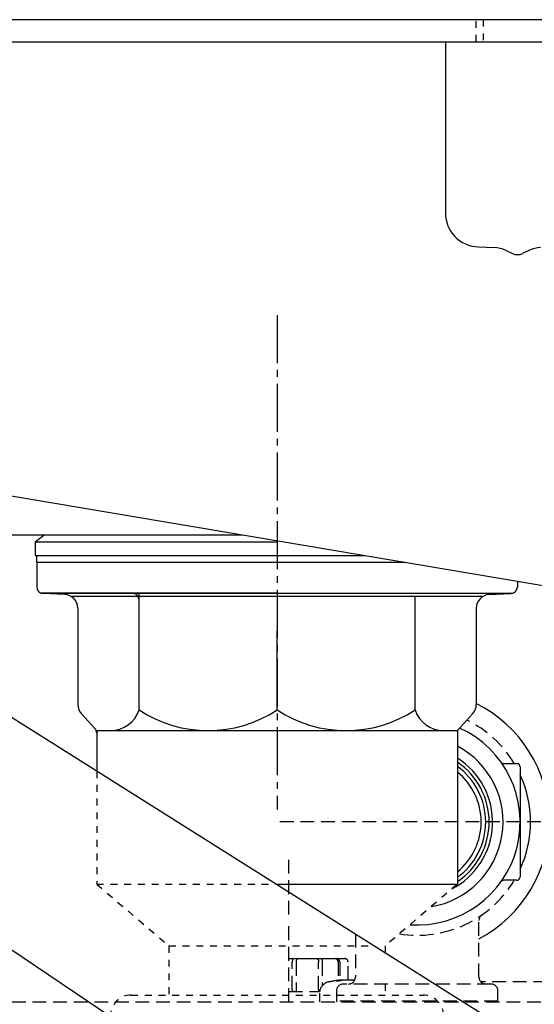
# Model space of a CAD drawing. Extents: x -9 to 3137, y 140 to 4340.
# Drawn here: x 2281 to 2355, y 1271 to 1414 of the extents above; entities that cross this region are included whole.
import ezdxf

# ---------------------------------------------------------------- set-up
doc = ezdxf.new("R2010")
doc.units = 0
for name, pattern in [('EXLTYPE1', [3, 2, -1]), ('EXLTYPE2', [2, 1, -1]), ('EXLTYPE3', [10, 7, -1, 1, -1])]:
    doc.linetypes.add(name, pattern=pattern)
doc.layers.add('洗面', color=7, linetype='CONTINUOUS')
doc.layers.add('電気温水器', color=7, linetype='CONTINUOUS')

msp = doc.modelspace()

# ---------------------------------------------------------------- linework, layer by layer
at = {"layer": '洗面', "color": 6, "linetype": 'CONTINUOUS'}
for p, q in [((2416.5, 1414), (1973, 1414)), ((1973, 1410.8), (2416.5, 1410.8)), ((2083, 1410.8), (2419.8, 1184)), ((2123, 1410.8), (2419.8, 1224)), ((2342.5, 1410.8), (2342.5, 1385.91)), ((2347.33, 1380.91), (2349.65, 1380.83)), ((2351.26, 1380.43), (2352.26, 1379.94)), ((2354.74, 1380.43), (2353.74, 1379.94)), ((2282.79, 1338), (2284.07, 1339)), ((2282.79, 1338), (2318, 1338)), ((2282.79, 1338), (2282.79, 1336)), ((2282.79, 1336), (2330.72, 1336)), ((2283, 1335), (2283, 1336)), ((2283, 1335), (2283, 1331.45)), ((2283, 1335), (2336.65, 1335)), ((2353, 1332.25), (2353, 1331.45)), ((2318, 1330.5), (2283.69, 1330.5)), ((2283.69, 1330.5), (2352.31, 1330.5)), ((2287.09, 1330.31), (2283.95, 1330.45)), ((2297.91, 1313.5), (2297.91, 1330.5)), ((2348.91, 1330.31), (2352.05, 1330.45)), ((2347.93, 1330), (2288.07, 1330)), ((2338.09, 1313.5), (2338.09, 1330)), ((2289, 1328.31), (2289, 1314.28)), ((2347, 1328.31), (2347, 1314.28)), ((2318, 1313.5), (2318, 1325)), ((2289.53, 1312.93), (2291.49, 1310.79)), ((2346.47, 1312.93), (2344.25, 1310.5)), ((2291.75, 1310.5), (2291.75, 1304.59)), ((2291.75, 1310.5), (2344.25, 1310.5)), ((2344.25, 1310.5), (2344.25, 1288.14)), ((2317.89, 1288.14), (2344.25, 1288.14))]:
    msp.add_line(p, q, dxfattribs=at)
at = {"layer": '洗面', "color": 6, "linetype": 'EXLTYPE2'}
for p, q in [((2347, 1410.8), (2347, 1414)), ((2291.75, 1304.59), (2291.75, 1288.14)), ((2344.25, 1304.59), (2344.25, 1288.14)), ((2291.75, 1288.14), (2302.25, 1279.14)), ((2291.75, 1288.14), (2317.89, 1288.14)), ((2344.25, 1288.14), (2333.75, 1279.14)), ((2302.25, 1279.14), (2332.19, 1279.14)), ((2302.25, 1279.14), (2302.25, 1272)), ((2333.75, 1279.14), (2333.75, 1278.16)), ((2333.75, 1273.6), (2333.75, 1272)), ((2296.75, 1272), (2339.25, 1272))]:
    msp.add_line(p, q, dxfattribs=at)
at = {"layer": '洗面', "color": 2, "linetype": 'EXLTYPE2'}
msp.add_line((2348, 1414), (2348, 1410.8), dxfattribs=at)
at = {"layer": '洗面', "color": 6, "linetype": 'EXLTYPE3'}
msp.add_line((2318, 1371), (2318, 1299), dxfattribs=at)
at = {"layer": '洗面', "color": 2, "linetype": 'CONTINUOUS'}
for p, q in [((2209.36, 1356.45), (2401.12, 1324.14)), ((2276, 1339), (2312.1, 1339)), ((2276, 1339), (2312.91, 1339))]:
    msp.add_line(p, q, dxfattribs=at)
at = {"layer": '洗面', "color": 6, "linetype": 'CONTINUOUS'}
for centre, radius, start, end in [((2347.5, 1385.91), 5, 180, 268), ((2349.51, 1376.83), 4, 64.0026, 88), ((2356.49, 1376.83), 4, 92, 115.9974), ((2353, 1381.8), 2, 248.1986, 291.8014), ((2284, 1331.45), 1, 180, 267.3974), ((2296.91, 1329.5), 1, 0, 90), ((2352, 1331.45), 1, 272.6026, 0), ((2287, 1328.31), 2, 0, 87.3974), ((2349, 1328.31), 2, 92.6026, 180), ((2291, 1314.28), 2, 180, 222.5104), ((2293.75, 1314.89), 4.39, 270, 341.5823), ((2307.95, 1328.82), 18.32, 236.7442, 303.2558), ((2328.05, 1328.82), 18.32, 236.7442, 303.2558), ((2342.25, 1314.89), 4.39, 198.4177, 270), ((2345, 1314.28), 2, 317.4896, 0), ((2290.75, 1310.11), 1, 0, 42.5105)]:
    msp.add_arc(centre, radius, start, end, dxfattribs=at)
at = {"layer": '洗面', "color": 6, "linetype": 'EXLTYPE2'}
for centre, start, end in [((2296.75, 1269), 90, 180), ((2339.25, 1269), 0, 90)]:
    msp.add_arc(centre, 3, start, end, dxfattribs=at)
at = {"layer": '電気温水器', "color": 6, "linetype": 'CONTINUOUS'}
for p, q in [((2351.02, 1305.7), (2351.68, 1305.7)), ((2351.68, 1305.7), (2352.9, 1305.7)), ((2353.4, 1305.2), (2353.4, 1302.68)), ((2353.4, 1302.68), (2353.4, 1300.97)), ((2353.4, 1300.97), (2353.4, 1297.2)), ((2353.4, 1297.2), (2353.4, 1293.43)), ((2353.4, 1293.43), (2353.4, 1291.72)), ((2353.4, 1291.72), (2353.4, 1289.2)), ((2351.68, 1288.7), (2351.02, 1288.7)), ((2352.9, 1288.7), (2351.68, 1288.7))]:
    msp.add_line(p, q, dxfattribs=at)
at = {"layer": '電気温水器', "color": 6, "linetype": 'EXLTYPE1'}
for p, q in [((2359.42, 1297.2), (2317.96, 1297.2)), ((2319.7, 1283.7), (2319.7, 1292.63)), ((2319.7, 1271), (2319.7, 1282.5)), ((2347.4, 1274.6), (2347.4, 1282.82)), ((2329.4, 1280.9), (2329.4, 1274.6)), ((2319.7, 1277.3), (2320.34, 1277.3)), ((2320.34, 1277.3), (2321.03, 1277.3)), ((2321.03, 1277.3), (2322.05, 1277.3)), ((2322.05, 1277.3), (2322.75, 1277.3)), ((2322.75, 1277.3), (2323.77, 1277.3)), ((2323.77, 1277.3), (2324.46, 1277.3)), ((2324.46, 1277.3), (2325.9, 1277.3)), ((2325.9, 1277.3), (2326.4, 1277.3)), ((2326.4, 1277.3), (2326.69, 1277.3)), ((2326.69, 1277.3), (2327.7, 1277.3)), ((2327.7, 1277.3), (2327.85, 1277.3)), ((2320.22, 1272.8), (2320.22, 1276.8)), ((2320.76, 1276.8), (2320.76, 1272.8)), ((2324.04, 1272.8), (2324.04, 1276.8)), ((2324.58, 1276.8), (2324.58, 1273.35)), ((2326.9, 1276.8), (2326.9, 1274.13)), ((2327.12, 1276.8), (2327.12, 1274.15)), ((2328.35, 1274.18), (2328.35, 1276.8)), ((2349.15, 1273.6), (2327.65, 1273.6)), ((2357.34, 1273.9), (2347.69, 1273.9)), ((2319.7, 1272.5), (2324.2, 1272.5)), ((2324.19, 1272.28), (2324.19, 1271)), ((2326.65, 1272.6), (2326.65, 1271.1)), ((2350.15, 1271.1), (2350.15, 1272.6)), ((2270.4, 1271), (2413.9, 1271)), ((2350.15, 1271.1), (2326.65, 1271.1)), ((2326.65, 1271.1), (2326.75, 1271)), ((2350.05, 1271), (2350.15, 1271.1))]:
    msp.add_line(p, q, dxfattribs=at)
at = {"layer": '電気温水器', "color": 6, "linetype": 'EXLTYPE1', "flags": 128}
for points in [[(2320.34, 1277.3), (2320.32, 1277.3), (2320.32, 1277.3), (2320.32, 1277.3), (2320.31, 1277.3), (2320.31, 1277.3), (2320.31, 1277.29), (2320.3, 1277.29), (2320.3, 1277.29), (2320.3, 1277.28), (2320.3, 1277.28), (2320.29, 1277.27), (2320.29, 1277.27), (2320.29, 1277.26), (2320.28, 1277.25), (2320.28, 1277.24), (2320.28, 1277.23), (2320.27, 1277.22), (2320.27, 1277.2), (2320.26, 1277.19), (2320.26, 1277.17), (2320.25, 1277.16), (2320.25, 1277.14), (2320.25, 1277.12), (2320.24, 1277.1), (2320.24, 1277.09), (2320.24, 1277.07), (2320.23, 1277.06), (2320.23, 1277.04), (2320.23, 1277.03), (2320.23, 1277.01), (2320.23, 1277), (2320.23, 1276.99), (2320.22, 1276.97), (2320.22, 1276.96), (2320.22, 1276.95), (2320.22, 1276.93), (2320.22, 1276.92), (2320.22, 1276.91), (2320.22, 1276.89), (2320.22, 1276.88), (2320.22, 1276.87), (2320.22, 1276.8)], [(2321.03, 1277.3), (2320.99, 1277.3), (2320.99, 1277.3), (2320.98, 1277.3), (2320.97, 1277.3), (2320.97, 1277.3), (2320.96, 1277.29), (2320.95, 1277.29), (2320.95, 1277.29), (2320.94, 1277.28), (2320.93, 1277.28), (2320.93, 1277.27), (2320.92, 1277.27), (2320.91, 1277.26), (2320.9, 1277.25), (2320.89, 1277.24), (2320.89, 1277.23), (2320.88, 1277.22), (2320.87, 1277.2), (2320.86, 1277.19), (2320.85, 1277.17), (2320.84, 1277.16), (2320.83, 1277.14), (2320.82, 1277.12), (2320.81, 1277.1), (2320.81, 1277.09), (2320.8, 1277.07), (2320.79, 1277.06), (2320.79, 1277.04), (2320.78, 1277.03), (2320.78, 1277.01), (2320.77, 1277), (2320.77, 1276.99), (2320.77, 1276.97), (2320.77, 1276.96), (2320.76, 1276.95), (2320.76, 1276.93), (2320.76, 1276.92), (2320.76, 1276.91), (2320.76, 1276.89), (2320.76, 1276.88), (2320.76, 1276.87), (2320.76, 1276.8)], [(2323.77, 1277.3), (2323.81, 1277.3), (2323.81, 1277.3), (2323.82, 1277.3), (2323.83, 1277.3), (2323.83, 1277.3), (2323.84, 1277.29), (2323.85, 1277.29), (2323.85, 1277.29), (2323.86, 1277.28), (2323.87, 1277.28), (2323.87, 1277.27), (2323.88, 1277.27), (2323.89, 1277.26), (2323.9, 1277.25), (2323.91, 1277.24), (2323.91, 1277.23), (2323.92, 1277.22), (2323.93, 1277.2), (2323.94, 1277.19), (2323.95, 1277.17), (2323.96, 1277.16), (2323.97, 1277.14), (2323.98, 1277.12), (2323.99, 1277.1), (2323.99, 1277.09), (2324, 1277.07), (2324.01, 1277.06), (2324.01, 1277.04), (2324.02, 1277.03), (2324.02, 1277.01), (2324.03, 1277), (2324.03, 1276.99), (2324.03, 1276.97), (2324.03, 1276.96), (2324.04, 1276.95), (2324.04, 1276.93), (2324.04, 1276.92), (2324.04, 1276.91), (2324.04, 1276.89), (2324.04, 1276.88), (2324.04, 1276.87), (2324.04, 1276.8)], [(2324.46, 1277.3), (2324.48, 1277.3), (2324.48, 1277.3), (2324.48, 1277.3), (2324.49, 1277.3), (2324.49, 1277.3), (2324.49, 1277.29), (2324.5, 1277.29), (2324.5, 1277.29), (2324.5, 1277.28), (2324.5, 1277.28), (2324.51, 1277.27), (2324.51, 1277.27), (2324.51, 1277.26), (2324.52, 1277.25), (2324.52, 1277.24), (2324.52, 1277.23), (2324.53, 1277.22), (2324.53, 1277.2), (2324.54, 1277.19), (2324.54, 1277.17), (2324.55, 1277.16), (2324.55, 1277.14), (2324.55, 1277.12), (2324.56, 1277.1), (2324.56, 1277.09), (2324.56, 1277.07), (2324.57, 1277.06), (2324.57, 1277.04), (2324.57, 1277.03), (2324.57, 1277.01), (2324.57, 1277), (2324.57, 1276.99), (2324.58, 1276.97), (2324.58, 1276.96), (2324.58, 1276.95), (2324.58, 1276.93), (2324.58, 1276.92), (2324.58, 1276.91), (2324.58, 1276.89), (2324.58, 1276.88), (2324.58, 1276.87), (2324.58, 1276.8)], [(2327.12, 1276.8), (2327.12, 1276.87), (2327.12, 1276.88), (2327.12, 1276.89), (2327.12, 1276.91), (2327.12, 1276.92), (2327.12, 1276.93), (2327.11, 1276.95), (2327.11, 1276.96), (2327.11, 1276.97), (2327.1, 1276.99), (2327.1, 1277), (2327.09, 1277.01), (2327.09, 1277.03), (2327.08, 1277.04), (2327.07, 1277.06), (2327.06, 1277.07), (2327.05, 1277.09), (2327.04, 1277.1), (2327.02, 1277.12), (2327.01, 1277.14), (2326.99, 1277.16), (2326.98, 1277.17), (2326.96, 1277.19), (2326.95, 1277.2), (2326.93, 1277.22), (2326.92, 1277.23), (2326.91, 1277.24), (2326.89, 1277.25), (2326.88, 1277.26), (2326.87, 1277.27), (2326.86, 1277.27), (2326.84, 1277.28), (2326.83, 1277.28), (2326.82, 1277.29), (2326.81, 1277.29), (2326.8, 1277.29), (2326.79, 1277.3), (2326.78, 1277.3), (2326.77, 1277.3), (2326.75, 1277.3), (2326.74, 1277.3), (2326.69, 1277.3)], [(2327.2, 1274.14), (2327.25, 1274.14), (2327.26, 1274.15), (2327.26, 1274.15), (2327.27, 1274.15), (2327.28, 1274.15), (2327.29, 1274.15), (2327.3, 1274.15), (2327.31, 1274.15), (2327.31, 1274.15), (2327.32, 1274.16), (2327.33, 1274.16), (2327.34, 1274.16), (2327.34, 1274.16), (2327.35, 1274.16), (2327.36, 1274.16), (2327.37, 1274.16), (2327.38, 1274.16), (2327.39, 1274.16), (2327.4, 1274.17), (2327.41, 1274.17), (2327.42, 1274.17), (2327.43, 1274.17), (2327.43, 1274.17), (2327.44, 1274.17), (2327.45, 1274.17), (2327.46, 1274.17), (2327.46, 1274.18), (2327.47, 1274.18), (2327.47, 1274.18), (2327.48, 1274.18), (2327.48, 1274.18), (2327.48, 1274.18), (2327.48, 1274.18), (2327.49, 1274.18), (2327.49, 1274.18), (2327.49, 1274.18), (2327.49, 1274.18), (2327.49, 1274.18), (2327.49, 1274.18), (2327.49, 1274.18), (2327.49, 1274.18), (2327.49, 1274.18)], [(2328.89, 1274.18), (2328.89, 1274.18), (2328.89, 1274.18), (2328.89, 1274.18), (2328.89, 1274.18), (2328.89, 1274.18), (2328.9, 1274.18), (2328.9, 1274.18), (2328.91, 1274.18), (2328.91, 1274.18), (2328.92, 1274.17), (2328.93, 1274.17), (2328.94, 1274.17), (2328.94, 1274.17), (2328.95, 1274.17), (2328.96, 1274.17), (2328.97, 1274.17), (2328.98, 1274.17), (2329, 1274.16), (2329.01, 1274.16), (2329.02, 1274.16), (2329.03, 1274.16), (2329.05, 1274.16), (2329.06, 1274.15), (2329.08, 1274.15), (2329.09, 1274.15), (2329.11, 1274.15), (2329.13, 1274.15), (2329.14, 1274.14), (2329.16, 1274.14), (2329.18, 1274.14)], [(2320.22, 1272.8), (2320.22, 1272.79), (2320.22, 1272.78), (2320.22, 1272.77), (2320.22, 1272.76), (2320.22, 1272.75), (2320.22, 1272.74), (2320.22, 1272.72), (2320.22, 1272.71), (2320.22, 1272.7), (2320.22, 1272.69), (2320.22, 1272.68), (2320.22, 1272.67), (2320.23, 1272.66), (2320.23, 1272.65), (2320.23, 1272.64), (2320.23, 1272.63), (2320.23, 1272.62), (2320.23, 1272.61), (2320.23, 1272.6), (2320.23, 1272.59), (2320.23, 1272.58), (2320.23, 1272.57), (2320.23, 1272.56), (2320.24, 1272.55), (2320.24, 1272.54), (2320.24, 1272.53), (2320.24, 1272.53), (2320.24, 1272.52), (2320.24, 1272.51), (2320.24, 1272.5)], [(2320.76, 1272.8), (2320.76, 1272.79), (2320.76, 1272.78), (2320.76, 1272.77), (2320.76, 1272.76), (2320.76, 1272.75), (2320.76, 1272.74), (2320.76, 1272.72), (2320.76, 1272.71), (2320.76, 1272.7), (2320.77, 1272.69), (2320.77, 1272.68), (2320.77, 1272.67), (2320.77, 1272.66), (2320.77, 1272.65), (2320.77, 1272.64), (2320.78, 1272.63), (2320.78, 1272.62), (2320.78, 1272.61), (2320.78, 1272.6), (2320.78, 1272.59), (2320.79, 1272.58), (2320.79, 1272.57), (2320.79, 1272.56), (2320.79, 1272.55), (2320.8, 1272.54), (2320.8, 1272.53), (2320.8, 1272.53), (2320.81, 1272.52), (2320.81, 1272.51), (2320.81, 1272.5)], [(2324.04, 1272.8), (2324.04, 1272.79), (2324.04, 1272.78), (2324.04, 1272.77), (2324.04, 1272.76), (2324.04, 1272.75), (2324.04, 1272.74), (2324.04, 1272.72), (2324.04, 1272.71), (2324.04, 1272.7), (2324.03, 1272.69), (2324.03, 1272.68), (2324.03, 1272.67), (2324.03, 1272.66), (2324.03, 1272.65), (2324.03, 1272.64), (2324.02, 1272.63), (2324.02, 1272.62), (2324.02, 1272.61), (2324.02, 1272.6), (2324.02, 1272.59), (2324.01, 1272.58), (2324.01, 1272.57), (2324.01, 1272.56), (2324.01, 1272.55), (2324, 1272.54), (2324, 1272.53), (2324, 1272.53), (2323.99, 1272.52), (2323.99, 1272.51), (2323.99, 1272.5)]]:
    msp.add_lwpolyline(points, dxfattribs=at)
at = {"layer": '電気温水器', "color": 6, "linetype": 'CONTINUOUS'}
for centre, radius, start, end in [((2338.4, 1297.2), 19.25, 297.8742, 63.4644), ((2338.4, 1297.2), 15, 266.0217, 65.6484), ((2338.4, 1297.2), 12.5, 279.3313, 62.0954), ((2338.4, 1297.2), 10.98, 297.3256, 57.7978), ((2338.4, 1297.2), 10.48, 303.941, 56.059), ((2338.4, 1297.2), 9.98, 305.8962, 54.1038), ((2351.02, 1306.2), 0.5, 215.4959, 270), ((2352.9, 1305.2), 0.5, 0, 90), ((2338.4, 1297.2), 9.32, 308.9017, 51.0983), ((2338.4, 1297.2), 16.5, 0, 24.62), ((2338.4, 1297.2), 16.5, 335.38, 0), ((2352.9, 1289.2), 0.5, 270, 0), ((2351.02, 1288.2), 0.5, 90, 144.5041), ((2348.36, 1282.85), 0.96, 131.9321, 181.4725), ((2338.4, 1297.2), 16.5, 304.7956, 304.8313)]:
    msp.add_arc(centre, radius, start, end, dxfattribs=at)
at = {"layer": '電気温水器', "color": 6, "linetype": 'EXLTYPE1'}
for centre, radius, start, end in [((2338.4, 1297.2), 16.5, 31.0076, 63.9481), ((2338.4, 1297.2), 16.5, 260.9564, 328.9924), ((2326.4, 1276.8), 0.5, 0, 90), ((2327.85, 1276.8), 0.5, 0, 90), ((2328.4, 1274.6), 1, 270, 0), ((2348.4, 1274.6), 1, 180, 270), ((2325.84, 1272.28), 1.65, 103.1236, 180), ((2328.19, 1262.2), 12, 93.3856, 103.1236), ((2328.07, 1268.04), 6.16, 98.0994, 103.393), ((2326.78, 1268.14), 5.89, 88.6251, 91.3749), ((2327.65, 1272.6), 1, 90, 180), ((2328.19, 1268.22), 5.96, 83.1865, 96.8135), ((2328.19, 1262.2), 12, 84.725, 86.613), ((2349.15, 1272.6), 1, 0, 90)]:
    msp.add_arc(centre, radius, start, end, dxfattribs=at)
for centre, start_param, end_param in [((2328.33, 1262.2), 0.100181, 0.166624), ((2328.05, 1262.2), 6.140759, 6.183004), ((2328.33, 1262.2), 6.17119, 6.183004)]:
    msp.add_ellipse(centre, major_axis=(0, 12), ratio=0.707107, start_param=start_param, end_param=end_param, dxfattribs=at)

doc.saveas('drawing.dxf')
